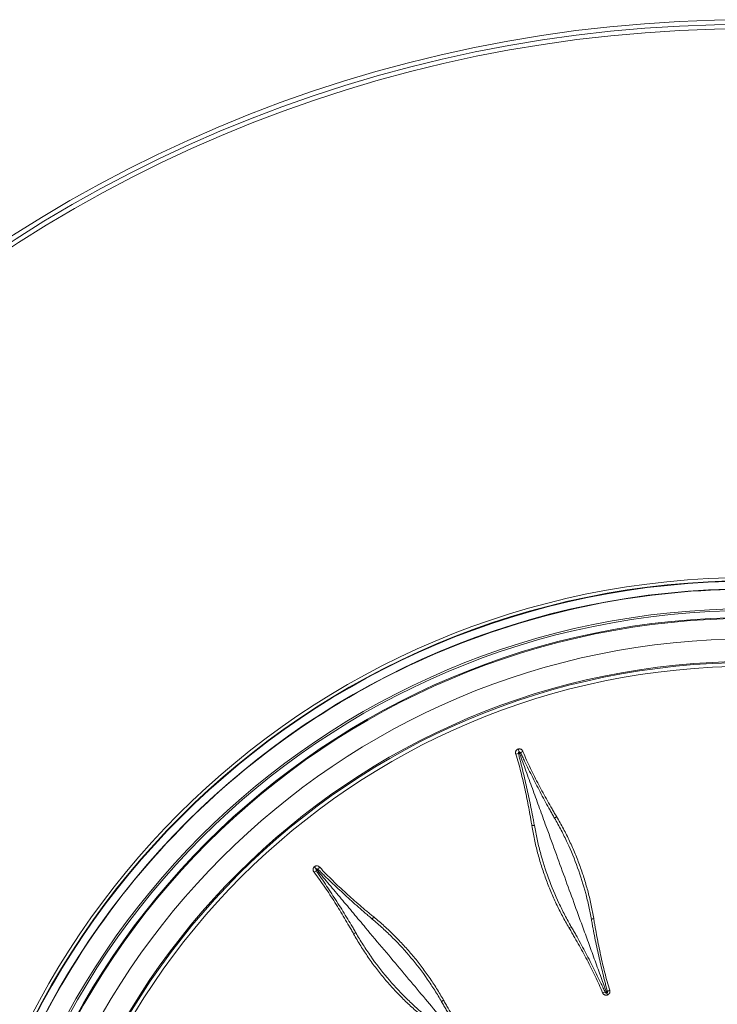
# Model space of a CAD drawing. Units: millimetres. Extents: x 146 to 6548, y -6 to 2217.
# Drawn here: x 415 to 461, y 770 to 835 of the extents above; entities that cross this region are included whole.
import ezdxf

# ---------------------------------------------------------------- set-up
doc = ezdxf.new("R2010")
doc.units = ezdxf.units.MM
doc.header["$LTSCALE"] = 12
doc.layers.add('1', color=7, linetype='Continuous')

msp = doc.modelspace()

# ---------------------------------------------------------------- linework, layer by layer
at = {"layer": '1', "color": 7, "linetype": 'Continuous', "lineweight": 13}
for p, q in [((447.79369, 786.49144), (447.86093, 786.3067)), ((434.37158, 778.74218), (434.49795, 778.59158)), ((453.648, 770.40686), (453.6883, 770.29614))]:
    msp.add_line(p, q, dxfattribs=at)
at = {"layer": '1', "color": 7, "linetype": 'Continuous', "lineweight": 18}
for radius in [90, 89.7, 53, 52.49282, 49.2, 47.71597]:
    msp.add_circle((463.05675, 744.55652), radius, dxfattribs=at)
at = {"layer": '1', "color": 7, "linetype": 'Continuous', "lineweight": 13}
for radius in [89.4054, 53.23903, 53.03347, 51.18501, 51.06346, 50.61045, 50.54967, 47.63938, 47.39249]:
    msp.add_circle((463.05675, 744.55652), radius, dxfattribs=at)
at = {"layer": '1', "color": 7, "linetype": 'Continuous', "lineweight": 18}
for centre, major_axis, ratio, start_param, end_param in [((447.68823, 786.05361), (-0.28577, -0.09129), 0.390579, 4.10255925, 4.73021939), ((448.15591, 786.22383), (-0.27739, -0.11427), 0.391659, 4.69384398, 5.32147408), ((434.80348, 778.6146), (-0.22158, -0.20225), 0.391659, 4.69384398, 5.32147408), ((434.42223, 778.29469), (-0.23732, -0.18352), 0.390579, 4.10255925, 4.73021939), ((453.42873, 770.28281), (-0.27745, -0.1141), 0.548339, 4.06520262, 4.69477713), ((453.89579, 770.45252), (-0.28593, -0.09081), 0.54925, 4.73024968, 5.35982421)]:
    msp.add_ellipse(centre, major_axis=major_axis, ratio=ratio, start_param=start_param, end_param=end_param, dxfattribs=at)
at = {"layer": '1', "color": 7, "linetype": 'Continuous', "lineweight": 13}
for centre, major_axis, ratio, start_param, end_param in [((450.37879, 781.91814), (-0.25831, -0.15256), 0.429486, 4.62273181, 5.19934609), ((448.75316, 781.32572), (-0.29594, -0.04918), 0.429494, 4.22539057, 4.80203301), ((438.36494, 775.32884), (-0.19056, -0.23171), 0.429486, 4.62273181, 5.19934609), ((452.83326, 775.17957), (-0.29594, -0.04921), 0.499608, 4.79152859, 5.38522587), ((451.20396, 774.58723), (-0.25834, -0.15251), 0.499604, 4.03954724, 4.63326896), ((437.03997, 774.21615), (-0.26127, -0.14744), 0.429494, 4.22539057, 4.80203301), ((442.97611, 769.83614), (-0.26126, -0.14746), 0.499608, 4.79152859, 5.38522587)]:
    msp.add_ellipse(centre, major_axis=major_axis, ratio=ratio, start_param=start_param, end_param=end_param, dxfattribs=at)
at = {"layer": '1', "color": 7, "linetype": 'Continuous', "lineweight": 18}
for points, knots in [([(410.58162, 744.55652), (410.58162, 747.99101), (410.91988, 751.42542), (412.25995, 758.16241), (413.26173, 761.46483), (415.89037, 767.81094), (417.51717, 770.85447), (421.33337, 776.56582), (423.52268, 779.23349), (428.37978, 784.0906), (431.04746, 786.2799), (436.7588, 790.0961), (439.80233, 791.7229), (446.14844, 794.35155), (449.45087, 795.35333), (456.18786, 796.6934), (459.62227, 797.03166), (466.49124, 797.03166), (469.92565, 796.6934), (476.66264, 795.35333), (479.96507, 794.35155), (486.31117, 791.7229), (489.3547, 790.0961), (495.06605, 786.2799), (497.73373, 784.0906), (502.59083, 779.23349), (504.78014, 776.56582), (508.59634, 770.85447), (510.22314, 767.81094), (512.85178, 761.46483), (513.85356, 758.16241), (515.19363, 751.42542), (515.53189, 747.99101), (515.53189, 741.12203), (515.19363, 737.68763), (513.85356, 730.95063), (512.85178, 727.64821), (510.22314, 721.3021), (508.59634, 718.25857), (504.78014, 712.54722), (502.59083, 709.87955), (497.73373, 705.02244), (495.06605, 702.83314), (489.3547, 699.01694), (486.31117, 697.39014), (479.96507, 694.76149), (476.66264, 693.75971), (469.92565, 692.41964), (466.49124, 692.08138), (459.62227, 692.08138), (456.18786, 692.41964), (449.45087, 693.75971), (446.14844, 694.76149), (439.80233, 697.39014), (436.7588, 699.01694), (431.04746, 702.83314), (428.37978, 705.02244), (423.52268, 709.87955), (421.33337, 712.54722), (417.51717, 718.25857), (415.89037, 721.3021), (413.26173, 727.64821), (412.25995, 730.95063), (410.91988, 737.68763), (410.58162, 741.12203), (410.58162, 744.55652)], [0, 0, 0, 0, 0.03125, 0.03125, 0.0625, 0.0625, 0.09375, 0.09375, 0.125, 0.125, 0.15625, 0.15625, 0.1875, 0.1875, 0.21875, 0.21875, 0.25, 0.25, 0.28125, 0.28125, 0.3125, 0.3125, 0.34375, 0.34375, 0.375, 0.375, 0.40625, 0.40625, 0.4375, 0.4375, 0.46875, 0.46875, 0.5, 0.5, 0.53125, 0.53125, 0.5625, 0.5625, 0.59375, 0.59375, 0.625, 0.625, 0.65625, 0.65625, 0.6875, 0.6875, 0.71875, 0.71875, 0.75, 0.75, 0.78125, 0.78125, 0.8125, 0.8125, 0.84375, 0.84375, 0.875, 0.875, 0.90625, 0.90625, 0.9375, 0.9375, 0.96875, 0.96875, 1, 1, 1, 1]), ([(453.62286, 770.47593), (453.48778, 770.84707), (453.21918, 771.58503), (452.82099, 772.67905), (452.42751, 773.76014), (452.16832, 774.47225), (451.85524, 775.33242), (451.47484, 776.37756), (450.87285, 778.03152), (450.24406, 779.75911), (449.81024, 780.95102), (449.4471, 781.94874), (449.16144, 782.73359), (448.73642, 783.90131), (448.31487, 785.05952), (448.03614, 785.82533), (447.89735, 786.20666)], [0, 0, 0, 0, 0.07430981, 0.14861962, 0.22292943, 0.29723923, 0.29723923, 0.40354406, 0.50984889, 0.61615373, 0.72245856, 0.72245856, 0.79184392, 0.86122928, 0.93061464, 1, 1, 1, 1]), ([(453.62286, 770.47593), (453.61442, 770.47286), (453.58813, 770.472), (453.55216, 770.47282), (453.5461, 770.47299)], [0, 0, 0, 0, 0.8373746, 1, 1, 1, 1]), ([(453.62286, 770.47593), (453.6313, 770.47901), (453.652, 770.49525), (453.67902, 770.51899), (453.68355, 770.52301)], [0, 0, 0, 0, 0.8373746, 1, 1, 1, 1])]:
    msp.add_open_spline(points, degree=3, knots=knots, dxfattribs=at)
at = {"layer": '1', "color": 7, "linetype": 'Continuous', "lineweight": 13}
for points, knots in [([(447.64749, 786.16358), (447.64263, 786.17891), (447.63884, 786.19444), (447.63356, 786.22595), (447.63205, 786.24191), (447.63181, 786.27438), (447.6331, 786.29061), (447.6389, 786.32274), (447.64348, 786.33881), (447.65584, 786.36946), (447.66362, 786.38418), (447.67789, 786.40529), (447.68305, 786.41209), (447.69399, 786.42505), (447.70562, 786.43742), (447.71859, 786.44861), (447.73227, 786.4592), (447.73947, 786.46419), (447.76159, 786.47788), (447.7772, 786.48544), (447.79369, 786.49144)], [0, 0, 0, 0, 0.125, 0.125, 0.25, 0.25, 0.375, 0.375, 0.5, 0.5, 0.625, 0.625, 0.6875, 0.6875, 0.75, 0.8125, 0.8125, 0.875, 0.875, 1, 1, 1, 1]), ([(447.79369, 786.49144), (447.81016, 786.49744), (447.82693, 786.50166), (447.86106, 786.50664), (447.87859, 786.50735), (447.91266, 786.50513), (447.92935, 786.50226), (447.96206, 786.49297), (447.97753, 786.48669), (448.00671, 786.47118), (448.02054, 786.46183), (448.04561, 786.44101), (448.05696, 786.4295), (448.07247, 786.4108), (448.07737, 786.40434), (448.08657, 786.39115), (448.09089, 786.38441), (448.10307, 786.36375), (448.11018, 786.34943), (448.11631, 786.33457)], [0, 0, 0, 0, 0.125, 0.125, 0.25, 0.25, 0.375, 0.375, 0.5, 0.5, 0.625, 0.625, 0.75, 0.75, 0.8125, 0.8125, 0.875, 0.875, 1, 1, 1, 1]), ([(448.70563, 781.44791), (448.69751, 781.49718), (448.68939, 781.54646), (448.67292, 781.64502), (448.64801, 781.79286), (448.58831, 782.13783), (448.53439, 782.43356), (448.45989, 782.82788), (448.42133, 783.02506), (448.34147, 783.41926), (448.30018, 783.61627), (448.21458, 784.01004), (448.17029, 784.2068), (448.07818, 784.59995), (448.03038, 784.79634), (447.93033, 785.18849), (447.87808, 785.38426), (447.76769, 785.7748), (447.70951, 785.96955), (447.64749, 786.16358)], [0, 0, 0, 0, 0.03125, 0.03125, 0.0625, 0.125, 0.25, 0.25, 0.375, 0.375, 0.5, 0.5, 0.625, 0.625, 0.75, 0.75, 0.875, 0.875, 1, 1, 1, 1]), ([(447.86093, 786.3067), (447.85569, 786.30479), (447.85071, 786.30192), (447.84236, 786.29458), (447.839, 786.29017), (447.83362, 786.28069), (447.83161, 786.27573), (447.8282, 786.26574), (447.82681, 786.26078), (447.82437, 786.25099), (447.82333, 786.24615), (447.82164, 786.23645), (447.821, 786.23158), (447.82031, 786.22185), (447.82025, 786.21699), (447.82087, 786.20723), (447.82155, 786.20229), (447.82268, 786.19739)], [0, 0, 0, 0, 0.125, 0.125, 0.25, 0.25, 0.375, 0.375, 0.5, 0.5, 0.625, 0.625, 0.75, 0.75, 0.875, 0.875, 1, 1, 1, 1]), ([(447.82267, 786.19739), (447.84799, 786.10005), (447.8729, 786.00241), (447.92234, 785.80669), (447.94687, 785.70862), (448.02013, 785.41402), (448.06854, 785.21709), (448.16429, 784.82284), (448.21159, 784.6255), (448.30447, 784.23061), (448.35004, 784.03304), (448.48359, 783.44009), (448.56835, 783.0444), (448.68815, 782.45073), (448.72688, 782.25281), (448.78309, 781.95592), (448.81072, 781.80746), (448.83765, 781.65901), (448.85544, 781.56004), (448.86428, 781.51054), (448.87299, 781.46107)], [0, 0, 0, 0, 0.0625, 0.0625, 0.125, 0.125, 0.25, 0.25, 0.375, 0.375, 0.5, 0.5, 0.75, 0.75, 0.875, 0.875, 0.9375, 0.96875, 0.96875, 1, 1, 1, 1]), ([(447.9605, 786.24756), (447.95993, 786.24867), (447.95932, 786.2498), (447.95808, 786.25198), (447.95617, 786.2552), (447.95132, 786.26231), (447.94658, 786.26783), (447.93645, 786.27829), (447.92884, 786.28455), (447.91656, 786.29347), (447.9123, 786.29639), (447.90327, 786.30184), (447.89854, 786.30435), (447.8883, 786.30815), (447.88292, 786.30936), (447.87453, 786.30954), (447.87174, 786.30933), (447.86628, 786.30839), (447.86353, 786.30765), (447.86093, 786.3067)], [0, 0, 0, 0, 0.03125, 0.03125, 0.0625, 0.125, 0.25, 0.25, 0.5, 0.5, 0.625, 0.625, 0.75, 0.75, 0.875, 0.875, 0.9375, 0.9375, 1, 1, 1, 1]), ([(447.86093, 786.3067), (447.8624, 786.30268), (447.87434, 786.26986), (447.88704, 786.23497), (447.89735, 786.20666)], [0, 0, 0, 0, 0.12381921, 1, 1, 1, 1]), ([(450.20001, 781.9448), (450.17489, 781.98829), (450.14985, 782.03188), (450.09987, 782.11912), (450.02509, 782.25013), (449.85187, 782.55687), (449.70556, 782.82158), (449.41579, 783.35328), (449.22642, 783.71082), (448.94761, 784.25082), (448.85554, 784.43144), (448.67286, 784.79362), (448.58226, 784.97518), (448.40222, 785.33869), (448.31274, 785.52064), (448.17951, 785.79336), (448.13527, 785.88424), (448.04735, 786.06592), (448.00366, 786.15674), (447.96051, 786.24756)], [0, 0, 0, 0, 0.03125, 0.03125, 0.0625, 0.125, 0.25, 0.25, 0.5, 0.5, 0.625, 0.625, 0.75, 0.75, 0.875, 0.875, 0.9375, 0.9375, 1, 1, 1, 1]), ([(448.11631, 786.33457), (448.19344, 786.14627), (448.27402, 785.95972), (448.44054, 785.58946), (448.52642, 785.40577), (448.70191, 785.04091), (448.79154, 784.8597), (448.97372, 784.49928), (449.06627, 784.32007), (449.34756, 783.78511), (449.53995, 783.43193), (449.83444, 782.90717), (449.9336, 782.73308), (450.08373, 782.47315), (450.15914, 782.34349), (450.23506, 782.21426), (450.28578, 782.12821), (450.31123, 782.08525), (450.33666, 782.0423)], [0, 0, 0, 0, 0.125, 0.125, 0.25, 0.25, 0.375, 0.375, 0.5, 0.5, 0.75, 0.75, 0.875, 0.875, 0.9375, 0.96875, 0.96875, 1, 1, 1, 1]), ([(452.6296, 775.26453), (452.5793, 775.55253), (452.52293, 775.84016), (452.42888, 776.27074), (452.39596, 776.41413), (452.32688, 776.7006), (452.29071, 776.84373), (452.1021, 777.55712), (451.92607, 778.12161), (451.52244, 779.23718), (451.29486, 779.78826), (450.914, 780.60459), (450.78045, 780.87498), (450.50014, 781.41237), (450.35337, 781.67937), (450.20001, 781.9448)], [0, 0, 0, 0, 0.125, 0.125, 0.1875, 0.1875, 0.25, 0.25, 0.5, 0.5, 0.75, 0.75, 0.875, 0.875, 1, 1, 1, 1]), ([(450.33666, 782.0423), (450.49365, 781.77723), (450.64318, 781.50997), (450.92821, 780.97147), (451.06369, 780.70022), (451.32095, 780.1539), (451.44271, 779.87883), (451.67285, 779.32501), (451.78122, 779.04627), (451.98471, 778.48521), (452.07983, 778.20289), (452.25693, 777.63472), (452.33892, 777.34888), (452.452, 776.91746), (452.48806, 776.77314), (452.55674, 776.48421), (452.58937, 776.33954), (452.68216, 775.90496), (452.73725, 775.61445), (452.78535, 775.32307)], [0, 0, 0, 0, 0.125, 0.125, 0.25, 0.25, 0.375, 0.375, 0.5, 0.5, 0.625, 0.625, 0.75, 0.75, 0.8125, 0.8125, 0.875, 0.875, 1, 1, 1, 1]), ([(451.14842, 774.72795), (450.99802, 774.98203), (450.85351, 775.23994), (450.6453, 775.63243), (450.57732, 775.7642), (450.44424, 776.02963), (450.37911, 776.16334), (450.18847, 776.56645), (450.06757, 776.83807), (449.83807, 777.38705), (449.72948, 777.66441), (449.52476, 778.22491), (449.42862, 778.50804), (449.24896, 779.08011), (449.16543, 779.36904), (449.01135, 779.9528), (448.94079, 780.24762), (448.813, 780.84323), (448.75575, 781.14401), (448.70563, 781.44791)], [0, 0, 0, 0, 0.125, 0.125, 0.1875, 0.1875, 0.25, 0.25, 0.375, 0.375, 0.5, 0.5, 0.625, 0.625, 0.75, 0.75, 0.875, 0.875, 1, 1, 1, 1]), ([(448.87299, 781.46107), (448.92612, 781.15922), (448.98531, 780.86041), (449.116, 780.26868), (449.1875, 779.97576), (449.42044, 779.10577), (449.6003, 778.53744), (450.0081, 777.42362), (450.23606, 776.87815), (450.55006, 776.21053), (450.61435, 776.07767), (450.74554, 775.81386), (450.81247, 775.68288), (451.01715, 775.29265), (451.15882, 775.03613), (451.30537, 774.78321)], [0, 0, 0, 0, 0.125, 0.125, 0.25, 0.25, 0.5, 0.5, 0.75, 0.75, 0.8125, 0.8125, 0.875, 0.875, 1, 1, 1, 1]), ([(434.34633, 778.38409), (434.33652, 778.39683), (434.32765, 778.41013), (434.31191, 778.43793), (434.30503, 778.45242), (434.2937, 778.48284), (434.28936, 778.49853), (434.28382, 778.53071), (434.28263, 778.54737), (434.28376, 778.58041), (434.28604, 778.5969), (434.29223, 778.62162), (434.29475, 778.62977), (434.3006, 778.64569), (434.30729, 778.66129), (434.31566, 778.67625), (434.32489, 778.69088), (434.32994, 778.69803), (434.34605, 778.71845), (434.35814, 778.7309), (434.37158, 778.74218)], [0, 0, 0, 0, 0.125, 0.125, 0.25, 0.25, 0.375, 0.375, 0.5, 0.5, 0.625, 0.625, 0.6875, 0.6875, 0.75, 0.8125, 0.8125, 0.875, 0.875, 1, 1, 1, 1]), ([(434.37158, 778.74218), (434.385, 778.75345), (434.39932, 778.76316), (434.42968, 778.7795), (434.44592, 778.78617), (434.47869, 778.79574), (434.49536, 778.79875), (434.52927, 778.8012), (434.54596, 778.80059), (434.57868, 778.79599), (434.59487, 778.79194), (434.62555, 778.78095), (434.64016, 778.77402), (434.66112, 778.76175), (434.66794, 778.75736), (434.68109, 778.74811), (434.68746, 778.74325), (434.70597, 778.728), (434.71755, 778.71698), (434.72839, 778.70511)], [0, 0, 0, 0, 0.125, 0.125, 0.25, 0.25, 0.375, 0.375, 0.5, 0.5, 0.625, 0.625, 0.75, 0.75, 0.8125, 0.8125, 0.875, 0.875, 1, 1, 1, 1]), ([(434.49795, 778.59158), (434.49367, 778.58799), (434.48998, 778.58359), (434.48465, 778.57384), (434.483, 778.56854), (434.48118, 778.5578), (434.48099, 778.55245), (434.4812, 778.5419), (434.48159, 778.53676), (434.48265, 778.52673), (434.48332, 778.52182), (434.48505, 778.51212), (434.48612, 778.50733), (434.4888, 778.49795), (434.49041, 778.49337), (434.49433, 778.4844), (434.49665, 778.47999), (434.49939, 778.47578)], [0, 0, 0, 0, 0.125, 0.125, 0.25, 0.25, 0.375, 0.375, 0.5, 0.5, 0.625, 0.625, 0.75, 0.75, 0.875, 0.875, 1, 1, 1, 1]), ([(434.61174, 778.57006), (434.61083, 778.5709), (434.60987, 778.57176), (434.60796, 778.57339), (434.60506, 778.57576), (434.59807, 778.58078), (434.59172, 778.58434), (434.57863, 778.59071), (434.56934, 778.59399), (434.55475, 778.59818), (434.54975, 778.59946), (434.53939, 778.60149), (434.53409, 778.60223), (434.52318, 778.6023), (434.5177, 778.6016), (434.50976, 778.5989), (434.50721, 778.59775), (434.50239, 778.595), (434.50007, 778.59336), (434.49795, 778.59158)], [0, 0, 0, 0, 0.03125, 0.03125, 0.0625, 0.125, 0.25, 0.25, 0.5, 0.5, 0.625, 0.625, 0.75, 0.75, 0.875, 0.875, 0.9375, 0.9375, 1, 1, 1, 1]), ([(434.49795, 778.59158), (434.5007, 778.5883), (434.52315, 778.56155), (434.54701, 778.53311), (434.56638, 778.51002)], [0, 0, 0, 0, 0.12381921, 1, 1, 1, 1]), ([(438.18783, 775.29275), (438.14934, 775.32502), (438.1109, 775.35742), (438.0341, 775.4223), (437.91902, 775.51983), (437.65133, 775.74883), (437.42332, 775.94754), (436.96917, 776.34807), (436.66893, 776.61927), (436.22225, 777.03135), (436.07395, 777.16959), (435.77842, 777.44745), (435.63118, 777.58707), (435.33767, 777.86708), (435.19136, 778.00745), (434.97289, 778.21816), (434.90023, 778.28843), (434.75548, 778.42908), (434.68336, 778.49948), (434.61175, 778.57006)], [0, 0, 0, 0, 0.03125, 0.03125, 0.0625, 0.125, 0.25, 0.25, 0.5, 0.5, 0.625, 0.625, 0.75, 0.75, 0.875, 0.875, 0.9375, 0.9375, 1, 1, 1, 1]), ([(434.72839, 778.70511), (434.86527, 778.55454), (435.0048, 778.4068), (435.28791, 778.11583), (435.43144, 777.97259), (435.72113, 777.68976), (435.86734, 777.55013), (436.1618, 777.27375), (436.31006, 777.13701), (436.75735, 776.73052), (437.05894, 776.46444), (437.51515, 776.07204), (437.66787, 775.94237), (437.89785, 775.74946), (438.01306, 775.65341), (438.12859, 775.55794), (438.20569, 775.49443), (438.2443, 775.46276), (438.28289, 775.4311)], [0, 0, 0, 0, 0.125, 0.125, 0.25, 0.25, 0.375, 0.375, 0.5, 0.5, 0.75, 0.75, 0.875, 0.875, 0.9375, 0.96875, 0.96875, 1, 1, 1, 1]), ([(436.95351, 774.31472), (436.92902, 774.35823), (436.90454, 774.40177), (436.85536, 774.48875), (436.78139, 774.61915), (436.6073, 774.9229), (436.45548, 775.18236), (436.25061, 775.52741), (436.14694, 775.69951), (435.93707, 776.04263), (435.83089, 776.21363), (435.61578, 776.55438), (435.50686, 776.72413), (435.28584, 777.06206), (435.17375, 777.23025), (434.94561, 777.56454), (434.82956, 777.73063), (434.59226, 778.05986), (434.47097, 778.22297), (434.34633, 778.38409)], [0, 0, 0, 0, 0.03125, 0.03125, 0.0625, 0.125, 0.25, 0.25, 0.375, 0.375, 0.5, 0.5, 0.625, 0.625, 0.75, 0.75, 0.875, 0.875, 1, 1, 1, 1]), ([(434.49938, 778.47578), (434.55647, 778.39297), (434.61327, 778.30973), (434.72667, 778.14273), (434.78326, 778.05896), (434.95286, 777.80718), (435.06571, 777.63869), (435.29053, 777.30096), (435.40247, 777.13171), (435.62481, 776.79239), (435.7352, 776.62232), (436.06349, 776.11081), (436.27847, 775.76797), (436.5941, 775.25108), (436.69818, 775.07834), (436.85255, 774.81857), (436.92929, 774.68853), (437.00537, 774.55823), (437.05594, 774.47132), (437.08117, 774.42783), (437.10628, 774.38432)], [0, 0, 0, 0, 0.0625, 0.0625, 0.125, 0.125, 0.25, 0.25, 0.375, 0.375, 0.5, 0.5, 0.75, 0.75, 0.875, 0.875, 0.9375, 0.96875, 0.96875, 1, 1, 1, 1]), ([(445.32683, 765.68622), (445.07296, 765.98877), (444.56817, 766.59036), (443.81981, 767.48221), (443.0803, 768.36353), (442.59319, 768.94405), (442.0048, 769.64526), (441.28988, 770.49727), (440.15851, 771.84559), (438.97677, 773.25393), (438.16145, 774.22559), (437.47897, 775.03893), (436.9421, 775.67875), (436.14333, 776.63069), (435.35107, 777.57487), (434.82723, 778.19916), (434.56638, 778.51002)], [0, 0, 0, 0, 0.07430981, 0.14861962, 0.22292943, 0.29723923, 0.29723923, 0.40354406, 0.50984889, 0.61615373, 0.72245856, 0.72245856, 0.79184392, 0.86122928, 0.93061464, 1, 1, 1, 1]), ([(438.28289, 775.4311), (438.52107, 775.23571), (438.75298, 775.03571), (439.205, 774.62717), (439.42509, 774.41862), (439.85368, 773.99323), (440.06218, 773.77639), (440.46786, 773.33469), (440.8622, 772.88496), (441.23408, 772.41943), (441.59483, 771.9461), (441.76963, 771.70554), (442.02346, 771.33882), (442.1067, 771.21553), (442.27006, 770.96751), (442.3502, 770.84274), (442.58603, 770.4661), (442.73715, 770.21194), (442.88201, 769.9546)], [0, 0, 0, 0, 0.125, 0.125, 0.25, 0.25, 0.375, 0.375, 0.5, 0.625, 0.625, 0.75, 0.75, 0.8125, 0.8125, 0.875, 0.875, 1, 1, 1, 1]), ([(452.78535, 775.32307), (452.7937, 775.27249), (452.80205, 775.22194), (452.81896, 775.12093), (452.84452, 774.96953), (452.90565, 774.61711), (452.99722, 774.1161), (453.07522, 773.71796), (453.1557, 773.32119), (453.19719, 773.12346), (453.28284, 772.72959), (453.327, 772.53344), (453.41846, 772.14285), (453.51305, 771.75396), (453.61569, 771.36901), (453.72377, 770.98641), (453.78056, 770.79637), (453.84082, 770.60792)], [0, 0, 0, 0, 0.03125, 0.03125, 0.0625, 0.125, 0.25, 0.375, 0.375, 0.5, 0.5, 0.625, 0.625, 0.75, 0.875, 0.875, 1, 1, 1, 1]), ([(442.75568, 769.84631), (442.6099, 770.09974), (442.45856, 770.35074), (442.22292, 770.72319), (442.14294, 770.84667), (441.98005, 771.09224), (441.89711, 771.21437), (441.47587, 771.82023), (441.11739, 772.29047), (440.35656, 773.20071), (439.95422, 773.64072), (439.31713, 774.27756), (439.09916, 774.48596), (438.65196, 774.89508), (438.42272, 775.09578), (438.18783, 775.29275)], [0, 0, 0, 0, 0.125, 0.125, 0.1875, 0.1875, 0.25, 0.25, 0.5, 0.5, 0.75, 0.75, 0.875, 0.875, 1, 1, 1, 1]), ([(453.37106, 770.43694), (453.29608, 770.62004), (453.21744, 770.8021), (453.05429, 771.16469), (452.96984, 771.3452), (452.79664, 771.70507), (452.70787, 771.88445), (452.52683, 772.24251), (452.43455, 772.42118), (452.24696, 772.77801), (452.15163, 772.95617), (451.95822, 773.31189), (451.76203, 773.66706), (451.56049, 774.02122), (451.4074, 774.2865), (451.33037, 774.41905), (451.25263, 774.55147), (451.20064, 774.63973), (451.17454, 774.68383), (451.14842, 774.72795)], [0, 0, 0, 0, 0.125, 0.125, 0.25, 0.25, 0.375, 0.375, 0.5, 0.5, 0.625, 0.625, 0.75, 0.875, 0.875, 0.9375, 0.96875, 0.96875, 1, 1, 1, 1]), ([(451.30537, 774.78321), (451.33109, 774.73883), (451.35668, 774.69445), (451.40771, 774.60564), (451.48401, 774.47238), (451.66023, 774.16112), (451.80823, 773.89378), (452.10036, 773.35835), (452.28992, 773.00036), (452.56749, 772.46206), (452.65888, 772.28242), (452.83985, 771.92271), (452.92942, 771.74264), (453.10739, 771.38187), (453.19581, 771.2012), (453.32786, 770.92919), (453.37178, 770.83835), (453.45929, 770.65614), (453.50289, 770.56474), (453.5461, 770.47299)], [0, 0, 0, 0, 0.03125, 0.03125, 0.0625, 0.125, 0.25, 0.25, 0.5, 0.5, 0.625, 0.625, 0.75, 0.75, 0.875, 0.875, 0.9375, 0.9375, 1, 1, 1, 1]), ([(453.68355, 770.52301), (453.65768, 770.62108), (453.63234, 770.71909), (453.58225, 770.9149), (453.55751, 771.01271), (453.48383, 771.30592), (453.43544, 771.50114), (453.33989, 771.89184), (453.29276, 772.08734), (453.20018, 772.47917), (453.15473, 772.6755), (453.02136, 773.26619), (452.93647, 773.66222), (452.81609, 774.26009), (452.77712, 774.46002), (452.72045, 774.76093), (452.69256, 774.91164), (452.66535, 775.06275), (452.64736, 775.16357), (452.63843, 775.214), (452.6296, 775.26453)], [0, 0, 0, 0, 0.0625, 0.0625, 0.125, 0.125, 0.25, 0.25, 0.375, 0.375, 0.5, 0.5, 0.75, 0.75, 0.875, 0.875, 0.9375, 0.96875, 0.96875, 1, 1, 1, 1]), ([(441.54735, 768.8355), (441.31911, 769.02282), (441.09511, 769.21575), (440.76521, 769.51335), (440.65627, 769.61393), (440.44043, 769.81784), (440.3335, 769.92121), (440.01648, 770.2348), (439.80997, 770.44869), (439.40655, 770.88607), (439.01274, 771.33306), (438.63839, 771.79942), (438.27391, 772.27554), (438.0966, 772.51848), (437.75215, 773.01433), (437.58501, 773.26724), (437.26122, 773.78322), (437.10455, 774.04629), (436.95351, 774.31472)], [0, 0, 0, 0, 0.125, 0.125, 0.1875, 0.1875, 0.25, 0.25, 0.375, 0.375, 0.5, 0.625, 0.625, 0.75, 0.75, 0.875, 0.875, 1, 1, 1, 1]), ([(437.10628, 774.38432), (437.25944, 774.11885), (437.41726, 773.8583), (437.74246, 773.34695), (437.90982, 773.09615), (438.42627, 772.3583), (438.78966, 771.88576), (439.55382, 770.97859), (439.95459, 770.54398), (440.478, 770.02402), (440.58385, 769.92116), (440.79736, 769.71813), (440.90505, 769.61794), (441.23085, 769.32125), (441.45171, 769.12865), (441.67593, 768.94111)], [0, 0, 0, 0, 0.125, 0.125, 0.25, 0.25, 0.5, 0.5, 0.75, 0.75, 0.8125, 0.8125, 0.875, 0.875, 1, 1, 1, 1]), ([(453.6883, 770.29614), (453.67146, 770.29002), (453.65435, 770.28557), (453.62827, 770.28139), (453.61945, 770.28041), (453.60197, 770.27936), (453.5847, 770.27918), (453.5678, 770.28071), (453.55109, 770.28308), (453.5428, 770.2847), (453.51844, 770.29081), (453.50322, 770.29645), (453.47464, 770.31058), (453.46119, 770.31918), (453.43716, 770.33833), (453.42642, 770.34891), (453.40709, 770.3718), (453.39846, 770.38417), (453.38331, 770.40985), (453.37673, 770.42317), (453.37106, 770.43694)], [0, 0, 0, 0, 0.125, 0.125, 0.1875, 0.1875, 0.25, 0.3125, 0.3125, 0.375, 0.375, 0.5, 0.5, 0.625, 0.625, 0.75, 0.75, 0.875, 0.875, 1, 1, 1, 1]), ([(453.54611, 770.47299), (453.54726, 770.47067), (453.54855, 770.46834), (453.55126, 770.4638), (453.55558, 770.4571), (453.56059, 770.45069), (453.57126, 770.43822), (453.57918, 770.43037), (453.59144, 770.41987), (453.59562, 770.41658), (453.60444, 770.41075), (453.60902, 770.40826), (453.61663, 770.40555), (453.61929, 770.40483), (453.62473, 770.40386), (453.62754, 770.40361), (453.63335, 770.40363), (453.63636, 770.40392), (453.64222, 770.40501), (453.64518, 770.40584), (453.648, 770.40686)], [0, 0, 0, 0, 0.0625, 0.0625, 0.125, 0.25, 0.25, 0.5, 0.5, 0.625, 0.625, 0.75, 0.75, 0.8125, 0.8125, 0.875, 0.875, 0.9375, 0.9375, 1, 1, 1, 1]), ([(453.648, 770.40686), (453.64724, 770.40895), (453.64201, 770.42331), (453.63277, 770.4487), (453.62286, 770.47593)], [0, 0, 0, 0, 0.16824926, 1, 1, 1, 1]), ([(453.648, 770.40686), (453.65085, 770.4079), (453.65362, 770.40916), (453.65888, 770.41213), (453.66136, 770.41384), (453.66582, 770.41757), (453.66781, 770.41957), (453.67134, 770.42382), (453.67291, 770.42608), (453.67698, 770.43303), (453.67889, 770.43789), (453.68189, 770.448), (453.68297, 770.4532), (453.68561, 770.46915), (453.68664, 770.48026), (453.68679, 770.4966), (453.6866, 770.50201), (453.68559, 770.51265), (453.68477, 770.51793), (453.68355, 770.52301)], [0, 0, 0, 0, 0.0625, 0.0625, 0.125, 0.125, 0.1875, 0.1875, 0.25, 0.25, 0.375, 0.375, 0.5, 0.5, 0.75, 0.75, 0.875, 0.875, 1, 1, 1, 1]), ([(453.84082, 770.60792), (453.84532, 770.59373), (453.84883, 770.57933), (453.85371, 770.55008), (453.85507, 770.53523), (453.855, 770.50492), (453.85356, 770.48977), (453.84895, 770.46714), (453.84701, 770.4596), (453.84225, 770.44456), (453.83943, 770.43709), (453.82979, 770.41518), (453.82174, 770.40108), (453.80701, 770.38077), (453.8017, 770.37421), (453.79042, 770.36166), (453.77844, 770.34963), (453.76505, 770.33864), (453.75094, 770.3282), (453.74361, 770.32333), (453.72104, 770.30983), (453.70511, 770.30226), (453.6883, 770.29614)], [0, 0, 0, 0, 0.125, 0.125, 0.25, 0.25, 0.375, 0.375, 0.4375, 0.4375, 0.5, 0.5, 0.625, 0.625, 0.6875, 0.6875, 0.75, 0.8125, 0.8125, 0.875, 0.875, 1, 1, 1, 1]), ([(445.36776, 765.75122), (445.30991, 765.83453), (445.25257, 765.91796), (445.13854, 766.08483), (445.08183, 766.16827), (444.91232, 766.4186), (444.80007, 766.58549), (444.57665, 766.91996), (444.46551, 767.08754), (444.2445, 767.42408), (444.13464, 767.59302), (443.80728, 768.10248), (443.59206, 768.44559), (443.27446, 768.96623), (443.16946, 769.14077), (443.01328, 769.40416), (442.93553, 769.53624), (442.85828, 769.66892), (442.80689, 769.75751), (442.78125, 769.80185), (442.75568, 769.84631)], [0, 0, 0, 0, 0.0625, 0.0625, 0.125, 0.125, 0.25, 0.25, 0.375, 0.375, 0.5, 0.5, 0.75, 0.75, 0.875, 0.875, 0.9375, 0.96875, 0.96875, 1, 1, 1, 1]), ([(442.88201, 769.9546), (442.90716, 769.90992), (442.9323, 769.86527), (442.98273, 769.77613), (443.05853, 769.64261), (443.23651, 769.33235), (443.49391, 768.89288), (443.70338, 768.54543), (443.91471, 768.20011), (444.02133, 768.0285), (444.23653, 767.68767), (444.34511, 767.51845), (444.56464, 767.1827), (444.78653, 766.84962), (445.01465, 766.52298), (445.24707, 766.20043), (445.36542, 766.04127), (445.4865, 765.88479)], [0, 0, 0, 0, 0.03125, 0.03125, 0.0625, 0.125, 0.25, 0.375, 0.375, 0.5, 0.5, 0.625, 0.625, 0.75, 0.875, 0.875, 1, 1, 1, 1])]:
    msp.add_open_spline(points, degree=3, knots=knots, dxfattribs=at)
at = {"layer": '1', "color": 7, "linetype": 'Continuous', "lineweight": 18}
for points in [[(447.89735, 786.20666), (447.88724, 786.20298), (447.85867, 786.20004), (447.82268, 786.19739)], [(447.89735, 786.20666), (447.90745, 786.21033), (447.93123, 786.22645), (447.96051, 786.24756)], [(434.56638, 778.51002), (434.57462, 778.51694), (434.59146, 778.54021), (434.61175, 778.57006)], [(434.56638, 778.51002), (434.55814, 778.50311), (434.5323, 778.49057), (434.49939, 778.47578)]]:
    msp.add_open_spline(points, degree=3, dxfattribs=at)

doc.saveas('drawing.dxf')
